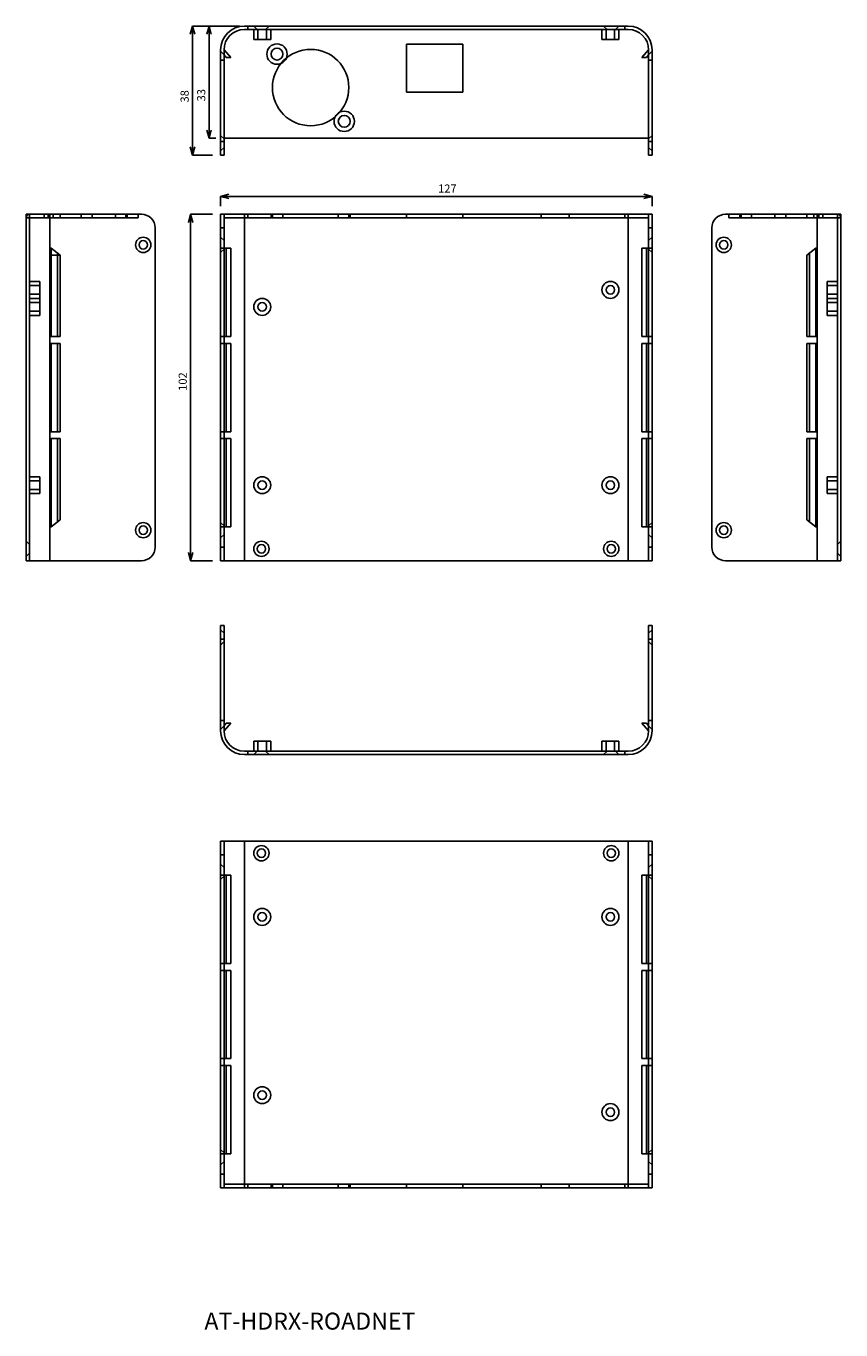
# Model space of a CAD drawing. Extents: x 1269 to 1796, y -410 to 212.
# Drawn here: x 1556 to 1796, y -410 to -26 of the extents above; entities that cross this region are included whole.
import ezdxf
from ezdxf.lldxf.tags import DXFTag

# ---------------------------------------------------------------- set-up
doc = ezdxf.new("R2010")
doc.units = 0
doc.header["$LTSCALE"] = 0.1
doc.header["$MEASUREMENT"] = 0
doc.header["$PDMODE"] = 35
doc.layers.get('DEFPOINTS').update_dxf_attribs({"linetype": 'CONTINUOUS'})
doc.layers.add('1', color=5, linetype='CONTINUOUS')
doc.layers.add('DIM', color=4, linetype='CONTINUOUS')
doc.styles.add('LFP', font='COMPLEX', dxfattribs={"bigfont": 'LFP'})
tags = doc.linetypes.add('DASHED', pattern=[25.72, 12.86, -12.86]).pattern_tags.tags
tags[6:7] = [DXFTag(74, 4), DXFTag(75, 0), DXFTag(340, '0'), DXFTag(46, 0.0), DXFTag(50, 0.0), DXFTag(44, 0.0), DXFTag(45, 0.0)]
tags[4:5] = [DXFTag(74, 4), DXFTag(75, 0), DXFTag(340, '0'), DXFTag(46, 0.0), DXFTag(50, 0.0), DXFTag(44, 0.0), DXFTag(45, 0.0)]
doc.dimstyles.new('DMT', dxfattribs={"dimscale": 8, "dimtxt": 0.3, "dimasz": 0.3, "dimexe": 0, "dimexo": 0.3, "dimgap": 0.14, "dimtad": 1, "dimtoh": 1, "dimzin": 0, "dimdsep": 46, "dimtxsty": 'LFP', "dimblk": 'OPEN30', "dimcen": 0.2, "dimadec": 0, "dimazin": 0, "dimtfac": 1, "dimtofl": 0, "dimtmove": 1, "dimatfit": 0, "dimldrblk": 'OPEN30', "dimfxl": 1, "dimtolj": 1, "dimtzin": 0, "dimarcsym": 0})

# ---------------------------------------------------------------- blocks, each defined once
blk = doc.blocks.new('_Open30')
at = {"layer": 'DIM', "color": 0, "lineweight": -2}
for p, q in [((-1, 0.27), (0, 0)), ((0, 0), (-1, -0.27)), ((0, 0), (-1, 0))]:
    blk.add_line(p, q, dxfattribs=at)
blk = doc.blocks.new('*D6')
at = {"layer": 'DEFPOINTS', "color": 0, "transparency": 16777216}
for p in [(1620.54, -26.02), (1605.27, -64.02), (1613.54, -64.02)]:
    blk.add_point(p, dxfattribs=at)
at = {"layer": 'DIM', "color": 0, "lineweight": -2, "transparency": 16777216}
for p, q in [((1618.14, -26.02), (1605.27, -26.02)), ((1605.27, -28.42), (1605.27, -61.62)), ((1611.14, -64.02), (1605.27, -64.02))]:
    blk.add_line(p, q, dxfattribs=at)
at = {"layer": 'DIM', "color": 0, "lineweight": -2, "transparency": 16777216, "xscale": 2.399999999999999, "yscale": 2.399999999999999, "zscale": 2.399999999999999}
for p, rotation in [((1605.27, -26.02), 90), ((1605.27, -64.02), 270)]:
    blk.add_blockref('_Open30', p, dxfattribs=dict(at, rotation=rotation))
at = {"layer": 'DIM', "color": 0, "transparency": 16777216, "insert": (1602.95, -46.71), "char_height": 2.4, "attachment_point": 5, "rotation": 90}
blk.add_mtext('\\A1;38', dxfattribs=at)
blk = doc.blocks.new('*D7')
at = {"layer": 'DEFPOINTS', "color": 0, "transparency": 16777216}
for p in [(1621.54, -26.02), (1610.15, -59.02), (1614.54, -59.02)]:
    blk.add_point(p, dxfattribs=at)
at = {"layer": 'DIM', "color": 0, "lineweight": -2, "transparency": 16777216}
for p, q in [((1619.14, -26.02), (1610.15, -26.02)), ((1610.15, -28.42), (1610.15, -56.62)), ((1612.14, -59.02), (1610.15, -59.02))]:
    blk.add_line(p, q, dxfattribs=at)
at = {"layer": 'DIM', "color": 0, "lineweight": -2, "transparency": 16777216, "xscale": 2.399999999999999, "yscale": 2.399999999999999, "zscale": 2.399999999999999}
for p, rotation in [((1610.15, -26.02), 90), ((1610.15, -59.02), 270)]:
    blk.add_blockref('_Open30', p, dxfattribs=dict(at, rotation=rotation))
at = {"layer": 'DIM', "color": 0, "transparency": 16777216, "insert": (1607.83, -46.37), "char_height": 2.4, "attachment_point": 5, "rotation": 90}
blk.add_mtext('\\A1;33', dxfattribs=at)
blk = doc.blocks.new('*D8')
at = {"layer": 'DEFPOINTS', "color": 0, "transparency": 16777216}
for p in [(1740.54, -76.17), (1613.54, -81.45), (1740.54, -81.45)]:
    blk.add_point(p, dxfattribs=at)
at = {"layer": 'DIM', "color": 0, "lineweight": -2, "transparency": 16777216}
for p, q in [((1613.54, -79.05), (1613.54, -76.17)), ((1615.94, -76.17), (1738.14, -76.17)), ((1740.54, -79.05), (1740.54, -76.17))]:
    blk.add_line(p, q, dxfattribs=at)
at = {"layer": 'DIM', "color": 0, "lineweight": -2, "transparency": 16777216, "xscale": 2.399999999999999, "yscale": 2.399999999999999, "zscale": 2.399999999999999, "rotation": 180}
blk.add_blockref('_Open30', (1613.54, -76.17), dxfattribs=at)
at = {"layer": 'DIM', "color": 0, "lineweight": -2, "transparency": 16777216, "xscale": 2.399999999999999, "yscale": 2.399999999999999, "zscale": 2.399999999999999}
blk.add_blockref('_Open30', (1740.54, -76.17), dxfattribs=at)
at = {"layer": 'DIM', "color": 0, "transparency": 16777216, "insert": (1680.29, -73.85), "char_height": 2.4, "attachment_point": 5}
blk.add_mtext('\\A1;127', dxfattribs=at)
blk = doc.blocks.new('*D9')
at = {"layer": 'DEFPOINTS', "color": 0, "transparency": 16777216}
for p in [(1613.54, -81.45), (1604.7, -183.45), (1613.54, -183.45)]:
    blk.add_point(p, dxfattribs=at)
at = {"layer": 'DIM', "color": 0, "lineweight": -2, "transparency": 16777216}
for p, q in [((1611.14, -81.45), (1604.7, -81.45)), ((1604.7, -83.85), (1604.7, -181.05)), ((1611.14, -183.45), (1604.7, -183.45))]:
    blk.add_line(p, q, dxfattribs=at)
at = {"layer": 'DIM', "color": 0, "lineweight": -2, "transparency": 16777216, "xscale": 2.399999999999999, "yscale": 2.399999999999999, "zscale": 2.399999999999999}
for p, rotation in [((1604.7, -81.45), 90), ((1604.7, -183.45), 270)]:
    blk.add_blockref('_Open30', p, dxfattribs=dict(at, rotation=rotation))
at = {"layer": 'DIM', "color": 0, "transparency": 16777216, "insert": (1602.38, -130.7), "char_height": 2.4, "attachment_point": 5, "rotation": 90}
blk.add_mtext('\\A1;102', dxfattribs=at)

msp = doc.modelspace()

# ---------------------------------------------------------------- linework, layer by layer
at = {"layer": '1', "color": 7, "linetype": 'Continuous'}
for p, q in [((1620.542, -26.018), (1621.54, -26.018)), ((1621.54, -27.018), (1621.54, -26.018)), ((1621.542, -26.018), (1732.542, -26.018)), ((1621.542, -27.02), (1621.542, -26.018)), ((1732.542, -26.018), (1732.542, -27.02)), ((1732.544, -26.018), (1733.542, -26.018)), ((1732.544, -26.018), (1732.544, -27.018)), ((1621.54, -27.018), (1620.542, -27.018)), ((1621.54, -27.02), (1621.54, -27.018)), ((1621.542, -27.018), (1621.54, -27.018)), ((1621.542, -27.02), (1621.54, -27.02)), ((1732.542, -27.02), (1621.542, -27.02)), ((1732.544, -27.018), (1732.542, -27.018)), ((1732.544, -27.018), (1732.544, -27.02)), ((1733.542, -27.018), (1732.544, -27.018)), ((1613.542, -33.018), (1613.542, -60.018)), ((1614.542, -33.018), (1614.542, -60.018)), ((1668.242, -45.468), (1668.242, -31.368)), ((1668.242, -31.368), (1684.842, -31.368)), ((1684.842, -31.368), (1684.842, -45.468)), ((1739.542, -33.018), (1739.542, -60.018)), ((1740.542, -33.018), (1740.542, -60.018)), ((1684.842, -45.468), (1668.242, -45.468)), ((1613.542, -60.018), (1614.542, -60.018)), ((1613.542, -64.018), (1613.542, -60.018)), ((1614.542, -59.018), (1739.542, -59.018)), ((1614.542, -60.018), (1614.542, -64.018)), ((1739.542, -60.018), (1740.542, -60.018)), ((1739.542, -64.018), (1739.542, -60.018)), ((1740.542, -60.018), (1740.542, -64.018)), ((1614.542, -64.018), (1613.542, -64.018)), ((1740.542, -64.018), (1739.542, -64.018)), ((1556.271, -183.446), (1556.271, -81.446)), ((1563.271, -81.446), (1556.271, -81.446)), ((1563.271, -81.446), (1563.271, -183.446)), ((1563.271, -81.446), (1590.271, -81.446)), ((1613.542, -81.446), (1614.542, -81.446)), ((1613.542, -81.446), (1613.542, -85.446)), ((1614.542, -81.446), (1614.542, -85.446)), ((1614.542, -81.446), (1739.542, -81.446)), ((1614.542, -82.446), (1739.542, -82.446)), ((1620.542, -183.446), (1620.542, -82.447)), ((1621.54, -82.448), (1621.54, -82.446)), ((1621.542, -82.448), (1621.54, -82.448)), ((1621.542, -82.446), (1621.542, -82.448)), ((1621.542, -82.448), (1732.542, -82.448)), ((1732.542, -82.448), (1732.542, -82.446)), ((1732.544, -82.448), (1732.542, -82.448)), ((1732.544, -82.448), (1732.544, -82.446)), ((1733.542, -82.447), (1733.542, -183.446)), ((1739.542, -81.446), (1740.542, -81.446)), ((1739.542, -81.446), (1739.542, -85.446)), ((1740.542, -81.446), (1740.542, -85.446)), ((1789.154, -81.446), (1762.154, -81.446)), ((1789.154, -183.446), (1789.154, -81.446)), ((1796.154, -81.446), (1789.154, -81.446)), ((1796.154, -81.446), (1796.154, -183.446)), ((1594.271, -85.446), (1594.271, -179.446)), ((1613.542, -85.446), (1613.542, -179.446)), ((1614.542, -85.446), (1613.542, -85.446)), ((1614.542, -85.446), (1614.542, -179.446)), ((1739.542, -85.446), (1739.542, -179.446)), ((1740.542, -85.446), (1739.542, -85.446)), ((1740.542, -85.446), (1740.542, -179.446)), ((1758.154, -85.446), (1758.154, -179.446)), ((1563.652, -91.446), (1563.271, -91.446)), ((1563.652, -91.446), (1563.652, -117.446)), ((1563.652, -91.446), (1566.271, -93.446)), ((1614.542, -91.446), (1615.201, -91.446)), ((1615.201, -91.446), (1615.201, -117.446)), ((1615.201, -91.446), (1616.542, -91.446)), ((1616.542, -91.446), (1616.542, -117.446)), ((1737.542, -91.446), (1737.542, -117.446)), ((1738.884, -91.446), (1737.542, -91.446)), ((1738.884, -91.446), (1738.884, -117.446)), ((1739.542, -91.446), (1738.884, -91.446)), ((1788.772, -91.446), (1786.154, -93.446)), ((1788.772, -91.446), (1788.772, -117.446)), ((1788.772, -91.446), (1789.154, -91.446)), ((1566.271, -93.446), (1563.652, -93.446)), ((1565.507, -92.862), (1565.507, -117.446)), ((1566.271, -117.446), (1566.271, -93.446)), ((1786.154, -117.446), (1786.154, -93.446)), ((1786.918, -92.862), (1786.918, -117.446)), ((1563.652, -117.446), (1566.271, -117.446)), ((1614.542, -117.446), (1615.201, -117.446)), ((1615.201, -117.446), (1616.542, -117.446)), ((1738.884, -117.446), (1737.542, -117.446)), ((1739.542, -117.446), (1738.884, -117.446)), ((1788.772, -117.446), (1786.154, -117.446)), ((1563.652, -119.446), (1566.271, -119.446)), ((1563.652, -145.446), (1563.652, -119.446)), ((1565.507, -145.446), (1565.507, -119.446)), ((1566.271, -119.446), (1566.271, -145.446)), ((1614.542, -119.446), (1615.201, -119.446)), ((1615.201, -119.446), (1616.542, -119.446)), ((1615.201, -145.446), (1615.201, -119.446)), ((1616.542, -145.446), (1616.542, -119.446)), ((1738.884, -119.446), (1737.542, -119.446)), ((1737.542, -119.446), (1737.542, -145.446)), ((1738.884, -119.446), (1738.884, -145.446)), ((1739.542, -119.446), (1738.884, -119.446)), ((1786.154, -119.446), (1788.772, -119.446)), ((1786.154, -145.446), (1786.154, -119.446)), ((1786.918, -119.446), (1786.918, -145.446)), ((1788.772, -119.446), (1788.772, -145.446)), ((1566.271, -145.446), (1563.652, -145.446)), ((1614.542, -145.446), (1615.201, -145.446)), ((1615.201, -145.446), (1616.542, -145.446)), ((1738.884, -145.446), (1737.542, -145.446)), ((1739.542, -145.446), (1738.884, -145.446)), ((1788.772, -145.446), (1786.154, -145.446)), ((1563.652, -147.446), (1566.271, -147.446)), ((1563.652, -173.446), (1563.652, -147.446)), ((1565.507, -172.029), (1565.507, -147.446)), ((1566.271, -147.446), (1566.271, -171.446)), ((1614.542, -147.446), (1615.201, -147.446)), ((1615.201, -147.446), (1616.542, -147.446)), ((1615.201, -173.446), (1615.201, -147.446)), ((1616.542, -173.446), (1616.542, -147.446)), ((1738.884, -147.446), (1737.542, -147.446)), ((1737.542, -173.446), (1737.542, -147.446)), ((1739.542, -147.446), (1738.884, -147.446)), ((1738.884, -173.446), (1738.884, -147.446)), ((1786.154, -147.446), (1786.154, -171.446)), ((1788.772, -147.446), (1786.154, -147.446)), ((1786.918, -172.029), (1786.918, -147.446)), ((1788.772, -173.446), (1788.772, -147.446)), ((1563.652, -173.446), (1566.271, -171.446)), ((1788.772, -173.446), (1786.154, -171.446)), ((1563.652, -173.446), (1563.271, -173.446)), ((1614.542, -173.446), (1615.201, -173.446)), ((1615.201, -173.446), (1616.542, -173.446)), ((1738.884, -173.446), (1737.542, -173.446)), ((1739.542, -173.446), (1738.884, -173.446)), ((1788.772, -173.446), (1789.154, -173.446)), ((1613.542, -179.446), (1614.542, -179.446)), ((1613.542, -183.446), (1613.542, -179.446)), ((1614.542, -179.446), (1614.542, -183.446)), ((1739.542, -179.446), (1740.542, -179.446)), ((1739.542, -183.446), (1739.542, -179.446)), ((1740.542, -179.446), (1740.542, -183.446)), ((1556.271, -183.446), (1563.271, -183.446)), ((1590.271, -183.446), (1563.271, -183.446)), ((1614.542, -183.446), (1613.542, -183.446)), ((1614.542, -183.446), (1620.542, -183.446)), ((1733.542, -183.446), (1620.542, -183.446)), ((1739.542, -183.446), (1733.542, -183.446)), ((1740.542, -183.446), (1739.542, -183.446)), ((1762.154, -183.446), (1789.154, -183.446)), ((1789.154, -183.446), (1796.154, -183.446)), ((1613.542, -202.529), (1614.542, -202.529)), ((1613.542, -206.529), (1613.542, -202.529)), ((1614.542, -202.529), (1614.542, -206.529)), ((1739.542, -202.529), (1740.542, -202.529)), ((1739.542, -206.529), (1739.542, -202.529)), ((1740.542, -202.529), (1740.542, -206.529)), ((1613.542, -206.529), (1613.542, -233.529)), ((1614.542, -206.529), (1613.542, -206.529)), ((1614.542, -206.529), (1614.542, -233.529)), ((1739.542, -206.529), (1739.542, -233.529)), ((1740.542, -206.529), (1739.542, -206.529)), ((1740.542, -206.529), (1740.542, -233.529)), ((1616.542, -231.293), (1614.542, -233.529)), ((1614.542, -232.029), (1615.201, -231.293)), ((1615.201, -231.293), (1616.542, -231.293)), ((1738.884, -231.293), (1737.542, -231.293)), ((1737.542, -231.293), (1739.542, -233.529)), ((1739.542, -232.029), (1738.884, -231.293)), ((1623.292, -236.529), (1623.292, -239.529)), ((1625.792, -236.529), (1623.292, -236.529)), ((1628.292, -236.529), (1625.792, -236.529)), ((1628.292, -239.529), (1628.292, -236.529)), ((1725.792, -236.529), (1725.792, -239.529)), ((1728.292, -236.529), (1725.792, -236.529)), ((1730.792, -236.529), (1728.292, -236.529)), ((1730.792, -239.529), (1730.792, -236.529)), ((1733.542, -239.529), (1620.542, -239.529)), ((1733.542, -240.529), (1620.542, -240.529)), ((1621.542, -239.527), (1621.54, -239.527)), ((1621.54, -239.527), (1621.54, -239.529)), ((1623.294, -239.527), (1621.542, -239.527)), ((1621.542, -239.529), (1621.542, -239.527)), ((1725.792, -239.527), (1628.293, -239.527)), ((1732.542, -239.527), (1730.791, -239.527)), ((1732.542, -239.529), (1732.542, -239.527)), ((1732.544, -239.527), (1732.542, -239.527)), ((1732.544, -239.529), (1732.544, -239.527)), ((1613.542, -368.064), (1613.542, -266.064)), ((1620.542, -266.064), (1613.542, -266.064)), ((1620.542, -266.064), (1620.542, -368.064)), ((1733.542, -266.064), (1620.542, -266.064)), ((1740.542, -266.064), (1733.542, -266.064)), ((1733.542, -368.064), (1733.542, -266.064)), ((1740.542, -266.064), (1740.542, -368.064)), ((1613.542, -368.064), (1620.542, -368.064)), ((1620.542, -368.064), (1621.54, -368.064)), ((1621.54, -367.062), (1621.54, -368.064)), ((1621.542, -367.062), (1621.54, -367.062)), ((1621.542, -367.064), (1621.54, -367.064)), ((1621.542, -368.064), (1621.54, -368.064)), ((1621.542, -367.062), (1732.542, -367.062)), ((1621.542, -368.064), (1621.542, -367.062)), ((1732.542, -368.064), (1621.542, -368.064)), ((1732.542, -367.062), (1732.542, -368.064)), ((1732.544, -367.062), (1732.542, -367.062)), ((1732.544, -367.064), (1732.542, -367.064)), ((1732.544, -368.064), (1732.542, -368.064)), ((1732.544, -367.062), (1732.544, -368.064)), ((1732.544, -368.064), (1733.542, -368.064)), ((1733.542, -368.064), (1740.542, -368.064))]:
    msp.add_line(p, q, dxfattribs=at)
at = {"layer": '1', "color": 92, "linetype": 'DASHED'}
for p, q in [((1623.294, -26.018), (1624.294, -27.018)), ((1626.794, -27.018), (1627.794, -26.018)), ((1726.29, -26.018), (1727.29, -27.018)), ((1729.79, -27.018), (1730.79, -26.018)), ((1621.542, -27.018), (1732.542, -27.018)), ((1623.292, -27.018), (1623.292, -30.018)), ((1628.292, -30.018), (1623.292, -30.018)), ((1624.542, -27.018), (1624.542, -30.018)), ((1627.042, -30.018), (1627.042, -27.018)), ((1628.292, -30.018), (1628.292, -27.018)), ((1725.792, -27.018), (1725.792, -30.018)), ((1730.792, -30.018), (1725.792, -30.018)), ((1727.042, -27.018), (1727.042, -30.018)), ((1729.542, -30.018), (1729.542, -27.018)), ((1730.792, -30.018), (1730.792, -27.018)), ((1613.542, -33.4), (1614.542, -34.518)), ((1616.542, -35.254), (1614.542, -33.018)), ((1614.542, -34.518), (1615.201, -35.254)), ((1737.542, -35.254), (1739.542, -33.018)), ((1739.542, -34.518), (1738.884, -35.254)), ((1740.542, -33.4), (1739.542, -34.518)), ((1614.542, -36.018), (1613.542, -36.018)), ((1615.201, -35.254), (1616.542, -35.254)), ((1738.884, -35.254), (1737.542, -35.254)), ((1739.542, -36.018), (1740.542, -36.018)), ((1614.542, -59.268), (1613.542, -58.268)), ((1740.542, -58.268), (1739.542, -59.268)), ((1613.542, -62.768), (1614.542, -61.768)), ((1739.542, -61.768), (1740.542, -62.768)), ((1557.271, -82.448), (1556.271, -82.448)), ((1557.271, -81.446), (1557.271, -82.446)), ((1557.271, -82.446), (1563.271, -82.446)), ((1557.271, -183.446), (1557.271, -82.446)), ((1557.273, -82.446), (1557.273, -81.446)), ((1561.621, -82.446), (1561.621, -81.446)), ((1562.771, -81.446), (1562.771, -82.446)), ((1563.121, -81.446), (1563.121, -82.446)), ((1563.271, -82.446), (1589.271, -82.446)), ((1564.221, -81.446), (1564.221, -82.446)), ((1566.271, -82.446), (1566.271, -81.446)), ((1572.521, -82.446), (1572.521, -81.446)), ((1575.721, -82.446), (1575.721, -81.446)), ((1582.571, -81.446), (1582.571, -82.446)), ((1585.621, -82.446), (1585.621, -81.446)), ((1586.071, -82.446), (1586.071, -81.446)), ((1589.271, -81.446), (1589.271, -82.446)), ((1620.542, -81.446), (1620.542, -82.446)), ((1621.54, -82.446), (1621.54, -81.446)), ((1621.542, -82.446), (1621.542, -81.446)), ((1628.392, -81.446), (1628.392, -82.446)), ((1628.792, -81.446), (1628.792, -82.446)), ((1631.892, -82.446), (1631.892, -81.446)), ((1648.192, -81.446), (1648.192, -82.446)), ((1651.292, -82.446), (1651.292, -81.446)), ((1651.692, -82.446), (1651.692, -81.446)), ((1668.242, -82.446), (1668.242, -81.446)), ((1684.842, -82.446), (1684.842, -81.446)), ((1707.892, -81.446), (1707.892, -82.446)), ((1716.192, -82.446), (1716.192, -81.446)), ((1732.542, -82.446), (1732.542, -81.446)), ((1732.544, -82.446), (1732.544, -81.446)), ((1733.542, -81.446), (1733.542, -82.446)), ((1733.542, -82.447), (1733.542, -82.446)), ((1763.154, -81.446), (1763.154, -82.446)), ((1763.154, -82.446), (1789.154, -82.446)), ((1766.354, -81.446), (1766.354, -82.446)), ((1766.804, -81.446), (1766.804, -82.446)), ((1769.854, -82.446), (1769.854, -81.446)), ((1776.704, -82.446), (1776.704, -81.446)), ((1779.904, -81.446), (1779.904, -82.446)), ((1786.154, -81.446), (1786.154, -82.446)), ((1788.204, -82.446), (1788.204, -81.446)), ((1789.154, -82.446), (1795.154, -82.446)), ((1789.304, -82.446), (1789.304, -81.446)), ((1789.654, -82.446), (1789.654, -81.446)), ((1790.804, -82.446), (1790.804, -81.446)), ((1795.152, -82.446), (1795.152, -81.446)), ((1795.154, -81.446), (1795.154, -82.446)), ((1795.154, -183.446), (1795.154, -82.446)), ((1795.154, -82.448), (1796.154, -82.448)), ((1614.542, -89.196), (1613.542, -88.196)), ((1740.542, -88.196), (1739.542, -89.196)), ((1614.542, -91.446), (1613.542, -91.446)), ((1613.542, -92.696), (1614.542, -91.696)), ((1739.542, -91.446), (1740.542, -91.446)), ((1739.542, -91.696), (1740.542, -92.696)), ((1560.271, -101.196), (1557.271, -101.196)), ((1560.271, -102.446), (1557.271, -102.446)), ((1560.271, -101.196), (1560.271, -106.196)), ((1795.154, -101.196), (1792.154, -101.196)), ((1792.154, -101.196), (1792.154, -106.196)), ((1795.154, -102.446), (1792.154, -102.446)), ((1557.271, -104.946), (1560.271, -104.946)), ((1560.271, -106.196), (1557.271, -106.196)), ((1560.271, -107.446), (1557.271, -107.446)), ((1560.271, -106.196), (1560.271, -111.196)), ((1792.154, -104.946), (1795.154, -104.946)), ((1792.154, -106.196), (1795.154, -106.196)), ((1792.154, -106.196), (1792.154, -111.196)), ((1795.154, -107.446), (1792.154, -107.446)), ((1557.271, -109.946), (1560.271, -109.946)), ((1557.271, -111.196), (1560.271, -111.196)), ((1792.154, -109.946), (1795.154, -109.946)), ((1792.154, -111.196), (1795.154, -111.196)), ((1563.271, -117.446), (1563.652, -117.446)), ((1614.542, -117.446), (1613.542, -117.446)), ((1739.542, -117.446), (1740.542, -117.446)), ((1789.154, -117.446), (1788.772, -117.446)), ((1563.271, -119.446), (1563.652, -119.446)), ((1614.542, -119.446), (1613.542, -119.446)), ((1739.542, -119.446), (1740.542, -119.446)), ((1788.772, -119.446), (1789.154, -119.446)), ((1563.652, -145.446), (1563.271, -145.446)), ((1614.542, -145.446), (1613.542, -145.446)), ((1739.542, -145.446), (1740.542, -145.446)), ((1789.154, -145.446), (1788.772, -145.446)), ((1563.271, -147.446), (1563.652, -147.446)), ((1614.542, -147.446), (1613.542, -147.446)), ((1739.542, -147.446), (1740.542, -147.446)), ((1789.154, -147.446), (1788.772, -147.446)), ((1560.271, -158.696), (1557.271, -158.696)), ((1560.271, -159.946), (1557.271, -159.946)), ((1560.271, -158.696), (1560.271, -163.696)), ((1795.154, -158.696), (1792.154, -158.696)), ((1792.154, -158.696), (1792.154, -163.696)), ((1795.154, -159.946), (1792.154, -159.946)), ((1557.271, -162.446), (1560.271, -162.446)), ((1557.271, -163.696), (1560.271, -163.696)), ((1792.154, -162.446), (1795.154, -162.446)), ((1792.154, -163.696), (1795.154, -163.696)), ((1614.542, -173.196), (1613.542, -172.196)), ((1740.542, -172.196), (1739.542, -173.196)), ((1614.542, -173.446), (1613.542, -173.446)), ((1613.542, -176.696), (1614.542, -175.696)), ((1739.542, -173.446), (1740.542, -173.446)), ((1739.542, -175.696), (1740.542, -176.696)), ((1557.271, -178.695), (1556.271, -177.695)), ((1796.154, -177.695), (1795.154, -178.695)), ((1556.271, -182.195), (1557.271, -181.195)), ((1795.154, -181.195), (1796.154, -182.195)), ((1614.542, -204.779), (1613.542, -203.779)), ((1613.542, -208.279), (1614.542, -207.279)), ((1740.542, -203.779), (1739.542, -204.779)), ((1739.542, -207.279), (1740.542, -208.279)), ((1614.542, -230.529), (1613.542, -230.529)), ((1613.542, -233.147), (1614.542, -232.029)), ((1739.542, -230.529), (1740.542, -230.529)), ((1740.542, -233.147), (1739.542, -232.029)), ((1624.542, -236.529), (1624.542, -239.529)), ((1627.042, -239.529), (1627.042, -236.529)), ((1727.042, -236.529), (1727.042, -239.529)), ((1729.542, -239.529), (1729.542, -236.529)), ((1621.54, -239.529), (1621.54, -240.529)), ((1621.542, -239.529), (1621.542, -240.529)), ((1628.293, -239.527), (1623.294, -239.527)), ((1624.294, -239.529), (1623.294, -240.529)), ((1627.794, -240.529), (1626.794, -239.529)), ((1730.791, -239.527), (1725.792, -239.527)), ((1727.29, -239.529), (1726.29, -240.529)), ((1730.79, -240.529), (1729.79, -239.529)), ((1732.542, -239.529), (1732.542, -240.529)), ((1732.544, -239.529), (1732.544, -240.529)), ((1614.542, -276.064), (1614.542, -266.064)), ((1739.542, -266.064), (1739.542, -276.064)), ((1613.542, -270.064), (1614.542, -270.064)), ((1739.542, -270.064), (1740.542, -270.064)), ((1614.542, -273.814), (1613.542, -272.814)), ((1613.542, -276.064), (1614.542, -276.064)), ((1613.542, -277.314), (1614.542, -276.314)), ((1614.542, -276.064), (1614.542, -302.064)), ((1616.542, -276.064), (1614.542, -276.064)), ((1615.201, -276.064), (1615.201, -302.064)), ((1616.542, -276.064), (1616.542, -302.064)), ((1737.542, -276.064), (1737.542, -302.064)), ((1737.542, -276.064), (1739.542, -276.064)), ((1738.884, -276.064), (1738.884, -302.064)), ((1740.542, -272.814), (1739.542, -273.814)), ((1739.542, -276.064), (1739.542, -302.064)), ((1740.542, -276.064), (1739.542, -276.064)), ((1739.542, -276.314), (1740.542, -277.314)), ((1613.542, -302.064), (1614.542, -302.064)), ((1614.542, -304.064), (1614.542, -302.064)), ((1616.542, -302.064), (1614.542, -302.064)), ((1737.542, -302.064), (1739.542, -302.064)), ((1739.542, -302.064), (1739.542, -304.064)), ((1740.542, -302.064), (1739.542, -302.064)), ((1613.542, -304.064), (1614.542, -304.064)), ((1614.542, -304.064), (1614.542, -330.064)), ((1616.542, -304.064), (1614.542, -304.064)), ((1615.201, -304.064), (1615.201, -330.064)), ((1616.542, -304.064), (1616.542, -330.064)), ((1737.542, -330.064), (1737.542, -304.064)), ((1737.542, -304.064), (1739.542, -304.064)), ((1738.884, -330.064), (1738.884, -304.064)), ((1739.542, -330.064), (1739.542, -304.064)), ((1740.542, -304.064), (1739.542, -304.064)), ((1613.542, -330.064), (1614.542, -330.064)), ((1614.542, -332.064), (1614.542, -330.064)), ((1616.542, -330.064), (1614.542, -330.064)), ((1737.542, -330.064), (1739.542, -330.064)), ((1739.542, -330.064), (1739.542, -332.064)), ((1740.542, -330.064), (1739.542, -330.064)), ((1613.542, -332.064), (1614.542, -332.064)), ((1614.542, -358.064), (1614.542, -332.064)), ((1616.542, -332.064), (1614.542, -332.064)), ((1615.201, -358.064), (1615.201, -332.064)), ((1616.542, -358.064), (1616.542, -332.064)), ((1737.542, -358.064), (1737.542, -332.064)), ((1737.542, -332.064), (1739.542, -332.064)), ((1738.884, -358.064), (1738.884, -332.064)), ((1739.542, -358.064), (1739.542, -332.064)), ((1740.542, -332.064), (1739.542, -332.064)), ((1614.542, -357.814), (1613.542, -356.814)), ((1740.542, -356.814), (1739.542, -357.814)), ((1613.542, -358.064), (1614.542, -358.064)), ((1613.542, -361.314), (1614.542, -360.314)), ((1614.542, -368.064), (1614.542, -358.064)), ((1616.542, -358.064), (1614.542, -358.064)), ((1737.542, -358.064), (1739.542, -358.064)), ((1739.542, -358.064), (1739.542, -368.064)), ((1740.542, -358.064), (1739.542, -358.064)), ((1739.542, -360.314), (1740.542, -361.314)), ((1614.542, -364.064), (1613.542, -364.064)), ((1740.542, -364.064), (1739.542, -364.064)), ((1614.542, -367.064), (1620.542, -367.064)), ((1621.54, -367.064), (1620.542, -367.064)), ((1732.542, -367.064), (1621.542, -367.064)), ((1628.392, -367.064), (1628.392, -368.064)), ((1628.792, -367.064), (1628.792, -368.064)), ((1631.892, -368.064), (1631.892, -367.064)), ((1648.192, -367.064), (1648.192, -368.064)), ((1651.292, -368.064), (1651.292, -367.064)), ((1651.692, -368.064), (1651.692, -367.064)), ((1668.242, -367.064), (1668.242, -368.064)), ((1684.842, -367.064), (1684.842, -368.064)), ((1707.892, -367.064), (1707.892, -368.064)), ((1716.192, -368.064), (1716.192, -367.064)), ((1733.542, -367.064), (1732.544, -367.064)), ((1739.542, -367.064), (1733.542, -367.064))]:
    msp.add_line(p, q, dxfattribs=at)
at = {"layer": '1', "color": 7, "linetype": 'Continuous'}
for centre, radius in [((1630.142, -34.268), 3), ((1630.142, -34.268), 1.75), ((1640.042, -44.118), 11.25), ((1649.942, -54.068), 3), ((1649.942, -54.068), 1.75), ((1761.654, -90.446), 1.25), ((1625.544, -269.565), 1.25), ((1728.54, -269.565), 1.25)]:
    msp.add_circle(centre, radius, dxfattribs=at)
at = {"layer": '1', "color": 7, "linetype": 'Continuous', "extrusion": (0, 0, -1)}
for centre, radius in [((-1590.771, -90.446), 2.25), ((-1761.654, -90.446), 2.25), ((-1590.771, -90.446), 1.25), ((-1728.292, -103.696), 2.5), ((-1728.292, -103.696), 1.25), ((-1625.792, -108.696), 2.5), ((-1625.792, -108.696), 1.25), ((-1625.792, -161.196), 2.5), ((-1625.792, -161.196), 1.25), ((-1728.292, -161.196), 2.5), ((-1728.292, -161.196), 1.25), ((-1590.771, -174.446), 2.25), ((-1761.654, -174.446), 2.25), ((-1590.771, -174.446), 1.25), ((-1761.654, -174.446), 1.25), ((-1625.544, -179.945), 1.25), ((-1728.54, -179.945), 1.25), ((-1625.544, -269.565), 2.25), ((-1728.54, -269.565), 2.25)]:
    msp.add_circle(centre, radius, dxfattribs=at)
at = {"layer": '1', "color": 92, "linetype": 'DASHED'}
for centre in [(1625.544, -179.945), (1728.54, -179.945)]:
    msp.add_circle(centre, 2.25, dxfattribs=at)
at = {"layer": '1', "color": 92, "linetype": 'DASHED', "extrusion": (0, 0, -1)}
for centre, radius in [((-1625.792, -288.314), 2.5), ((-1625.792, -288.314), 1.25), ((-1728.292, -288.314), 2.5), ((-1728.292, -288.314), 1.25), ((-1625.792, -340.814), 2.5), ((-1625.792, -340.814), 1.25), ((-1728.292, -345.814), 2.5), ((-1728.292, -345.814), 1.25)]:
    msp.add_circle(centre, radius, dxfattribs=at)
at = {"layer": '1', "color": 7, "linetype": 'Continuous', "extrusion": (0, 0, -1)}
for centre, radius, start, end in [((-1620.542, -33.018), 7, 0, 90), ((-1733.542, -33.018), 7, 90, 180), ((-1620.542, -233.529), 7, 270, 0), ((-1620.542, -233.529), 6, 270, 0), ((-1733.542, -233.529), 6, 180, 270), ((-1733.542, -233.529), 7, 180, 270)]:
    msp.add_arc(centre, radius, start, end, dxfattribs=at)
at = {"layer": '1', "color": 7, "linetype": 'Continuous'}
for centre, radius, start, end in [((1620.542, -33.018), 6, 90, 180), ((1733.542, -33.018), 6, 0, 90), ((1590.271, -85.446), 4, 0, 90), ((1762.154, -85.446), 4, 90, 180), ((1590.271, -179.446), 4, 270, 0), ((1762.154, -179.446), 4, 180, 270)]:
    msp.add_arc(centre, radius, start, end, dxfattribs=at)
at = {"layer": '1', "color": 92, "linetype": 'DASHED'}
for centre, radius, start, end in [((1557.273, -82.448), 1.002, 90, 180), ((1557.273, -82.448), 0.002, 90, 180), ((1795.152, -82.448), 1.002, 0, 90), ((1795.152, -82.448), 0.002, 0, 90)]:
    msp.add_arc(centre, radius, start, end, dxfattribs=at)

# ---------------------------------------------------------------- texts
at = {"layer": 'DIM', "style": 'LFP'}
msp.add_text('AT-HDRX-ROADNET', height=5, dxfattribs=at).set_placement((1608.761, -409.85))

# ---------------------------------------------------------------- dimensions: what is measured, and where the dimension line sits
at = {"layer": 'DIM'}
for base, p1, p2, picture, middle in [((1605.267, -64.018), (1620.542, -26.018), (1613.542, -64.018), '*D6', (1605.267, -46.714)), ((1610.151, -59.018), (1621.542, -26.018), (1614.542, -59.018), '*D7', (1610.151, -46.365)), ((1604.704, -183.446), (1613.542, -81.446), (1613.542, -183.446), '*D9', (1604.704, -130.702))]:
    dim = msp.add_linear_dim(base=base, p1=p1, p2=p2, angle=90, dimstyle='DMT', override={"dimzin": 8, "dimtxsty": 'Standard', "dimcen": 0.1, "dimazin": 2}, dxfattribs=at)
    dim.commit()
    dim.dimension.update_dxf_attribs({"geometry": picture, "text_midpoint": middle, "dimtype": 128})
dim = msp.add_linear_dim(base=(1740.542, -76.174), p1=(1613.542, -81.446), p2=(1740.542, -81.446), dimstyle='DMT', override={"dimzin": 8, "dimtxsty": 'Standard', "dimcen": 0.1, "dimazin": 2}, dxfattribs=at)
dim.commit()
dim.dimension.update_dxf_attribs({"geometry": '*D8', "text_midpoint": (1680.29, -76.174), "dimtype": 128})

doc.saveas('drawing.dxf')
